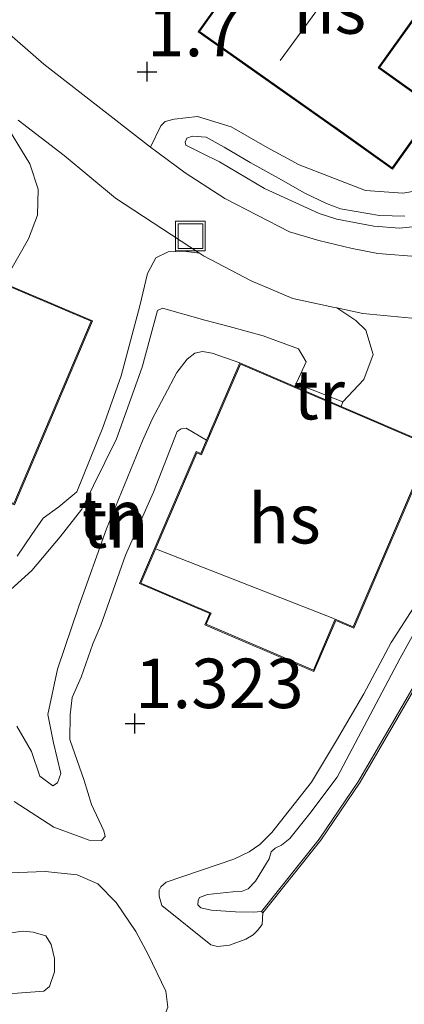
# Model space of a CAD drawing. Units: metres. Extents: x 150000 to 157720, y 556248 to 562501.
# Drawn here: x 154255 to 154274, y 562016 to 562066 of the extents above; entities that cross this region are included whole.
import ezdxf
from ezdxf.enums import TextEntityAlignment as Align

# ---------------------------------------------------------------- set-up
doc = ezdxf.new("R2010")
doc.units = ezdxf.units.M
doc.layers.get('0').update_dxf_attribs({"lineweight": 25})
for name, color, linetype, lineweight in [('B-ME-GW-HOOGTEPUNT-S-B1', 10, 'Continuous', 25), ('B-ME-GW-KRUINLIJN-L-B1', 93, 'Continuous', 18), ('B-ME-GW-TEENLIJN-L-B1', 93, 'Continuous', 18), ('B-ME-IE-GRASLAND-GV-B6', 93, 'Continuous', 18), ('B-ME-IE-GRONDWERKLIJN-GROND_INGERICHT-GV-B6', 253, 'Continuous', 18), ('B-ME-IE-INRICHTINGSELEMENT-S-B1', 253, 'Continuous', 18), ('B-ME-KG-KADASTRAAL-DAKRAND-L-B1', 13, 'Continuous', 18), ('B-ME-KG-KADASTRAAL-NOKLIJN-L-B1', 13, 'Continuous', 18), ('B-ME-MW-MUUR-GV-B6', 8, 'IE-TERREINAFSCHEIDING-KUNSTMATIG', 18), ('B-ME-OG-BEBOUWING-GV-B6', 173, 'Continuous', 18), ('B-ME-VH-VERH_SOORT-BITUMEN-GV-B6', 8, 'IE-TERREINAFSCHEIDING-NATUURLIJK-HOUTWAL', 18)]:
    doc.layers.add(name, color=color, linetype=linetype, lineweight=lineweight)
doc.styles.add('NLCS-ISO', font='NLCS-ISO.TTF')
doc.linetypes.add('IE-TERREINAFSCHEIDING-KUNSTMATIG', pattern='A,4,[82,NLCS.SHX,S=0.75,R=90,X=0,Y=0],4,-2', length=10)
doc.linetypes.add('IE-TERREINAFSCHEIDING-NATUURLIJK-HOUTWAL', pattern='A,7,-1.5,[67,NLCS.SHX,S=0.75,R=45,X=0,Y=0],-1.5,7,-1.5,[70,NLCS.SHX,S=0.75,R=0,X=0,Y=0],-1.5', length=20)

# ---------------------------------------------------------------- blocks, each defined once
blk = doc.blocks.new('put')
for p, q in [((0.75, 0.75), (-0.75, 0.75)), ((-0.75, 0.75), (-0.75, -0.75)), ((0.75, -0.75), (0.75, 0.75)), ((-0.75, -0.75), (0.75, -0.75))]:
    blk.add_line(p, q)
blk.add_lwpolyline([(-0.625, 0.625), (0.625, 0.625), (0.625, -0.625), (-0.625, -0.625)], close=True)
blk = doc.blocks.new('hoogtepunt')
for p, q in [((0, 0.5), (0, -0.5)), ((-0.5, 0), (0.5, 0))]:
    blk.add_line(p, q)

msp = doc.modelspace()

# ---------------------------------------------------------------- linework, layer by layer
at = {"layer": 'B-ME-GW-KRUINLIJN-L-B1'}
for points in [[(154276.04, 562055.722, 1.942), (154273.732, 562055.484, 2.009), (154272.44, 562055.589, 2.073), (154270.576, 562055.936, 2.214), (154269.682, 562056.238, 2.236), (154266.917, 562057.501, 2.329), (154264.645, 562058.847, 2.297), (154263.753, 562059.286, 2.217), (154262.941, 562059.676, 2.099), (154262.903, 562059.839, 2.076), (154262.994, 562060.032, 2.073), (154263.278, 562060.133, 2.073), (154263.973, 562060.092, 2.195), (154264.88, 562059.588, 2.275), (154266.197, 562058.803, 2.278), (154267.618, 562058.01, 2.275), (154268.959, 562057.265, 2.275), (154270.044, 562056.734, 2.259), (154270.761, 562056.459, 2.214), (154271.543, 562056.336, 2.179), (154272.721, 562056.135, 2.083), (154273.998, 562056.095, 1.999)], [(154268.518, 562047.646, 3.147), (154268.743, 562048.147, 3.214), (154269.012, 562048.727, 3.118), (154268.637, 562049.396, 3.136), (154266.857, 562050.056, 3.191), (154265.126, 562050.512, 3.044), (154263.905, 562050.832, 2.933), (154261.766, 562051.447, 2.731), (154261.518, 562051.321, 2.565), (154260.736, 562048.458, 2.38), (154259.437, 562044.835, 2.38), (154257.689, 562041.287, 2.325), (154256.599, 562039.893, 2.233), (154255.166, 562038.196, 2.178), (154253.564, 562036.734, 2.049)], [(154265.671, 562048.679, 3.285), (154264.271, 562049.173, 2.99), (154263.785, 562049.261, 2.925), (154263.4, 562049.17, 2.852), (154263.005, 562048.873, 2.804), (154262.496, 562048.2, 2.781), (154261.253, 562045.842, 2.518), (154260.759, 562044.737, 2.368)], [(154269.212, 562025.906, 2.075), (154270.585, 562027.737, 2.041), (154273.762, 562033.762, 2.041), (154276.988, 562039.576, 2.003), (154279.097, 562042.898, 2.105), (154281.663, 562047.384, 1.934)], [(154254.404, 562030.328, 1.957), (154255.154, 562029.045, 1.883), (154255.574, 562027.795, 1.901), (154256.232, 562027.302, 1.975), (154256.465, 562027.449, 1.993), (154256.634, 562027.936, 1.993), (154256.259, 562029.472, 1.993), (154255.971, 562030.902, 1.993), (154256.458, 562033.199, 2.03), (154257.544, 562036.378, 2.03), (154258.94, 562040.286, 2.215), (154260.759, 562044.737, 2.368)], [(154266.762, 562020.953, 2.016), (154266.367, 562020.924, 2.039), (154265.449, 562020.931, 2.02), (154264.221, 562021.026, 1.986), (154263.696, 562021.143, 1.979), (154263.549, 562021.285, 1.976), (154263.56, 562021.512, 1.983), (154263.638, 562021.659, 1.995), (154264.034, 562021.817, 2.019), (154265.321, 562021.946, 2.111), (154265.75, 562021.967, 2.128), (154266.09, 562022.095, 2.135), (154266.462, 562022.489, 2.137), (154267.144, 562023.615, 2.157), (154267.254, 562023.963, 2.162), (154267.45, 562024.154, 2.154), (154267.782, 562024.313, 2.155), (154268.203, 562024.637, 2.154), (154269.212, 562025.906, 2.075)], [(154253.995, 562019.867, 2.464), (154254.729, 562019.957, 2.522), (154255.243, 562019.911, 2.507), (154255.874, 562019.725, 2.522), (154256.146, 562019.286, 2.55), (154256.316, 562018.571, 2.593), (154256.307, 562017.898, 2.579), (154256.061, 562017.168, 2.579), (154255.781, 562016.934, 2.607)], [(154255.781, 562016.934, 2.607), (154252.649, 562016.695, 2.536)]]:
    msp.add_polyline3d(points, dxfattribs=at)
at = {"layer": 'B-ME-GW-TEENLIJN-L-B1'}
for points in [[(154253.95, 562053.119, 1.451), (154254.994, 562054.956, 1.585), (154255.453, 562056.147, 1.585), (154255.483, 562057.466, 1.75), (154255.068, 562058.736, 1.672), (154253.67, 562061.027, 1.575), (154252.152, 562062.378, 1.381), (154251.282, 562062.685, 1.294), (154250.398, 562062.92, 1.309)], [(154261.156, 562059.591, 1.76), (154261.686, 562060.661, 1.714), (154261.907, 562060.885, 1.708), (154262.361, 562060.992, 1.708), (154263.527, 562061.131, 1.727), (154265.227, 562060.609, 1.811), (154267.049, 562059.568, 1.83), (154268.663, 562058.683, 1.817), (154272.018, 562057.388, 1.692), (154273.901, 562057.252, 1.67), (154276.072, 562057.63, 1.66), (154276.972, 562057.877, 1.631), (154278.47, 562058.061, 1.615), (154279.442, 562058.154, 1.589), (154280.127, 562058.008, 1.567), (154280.416, 562057.802, 1.535), (154280.789, 562057.24, 1.512), (154280.99, 562056.534, 1.545), (154280.978, 562055.572, 1.471), (154280.504, 562055.117, 1.461), (154280.105, 562054.92, 1.448), (154278.817, 562054.717, 1.445), (154276.541, 562054.349, 1.532), (154275.311, 562054.05, 1.527)], [(154261.156, 562059.591, 1.76), (154262.904, 562058.293, 1.768), (154264.919, 562056.986, 1.76), (154268.173, 562055.299, 1.721), (154269.664, 562054.86, 1.694), (154271.344, 562054.465, 1.559), (154272.632, 562054.215, 1.555), (154274.772, 562054.048, 1.559), (154275.311, 562054.05, 1.527)], [(154254.43, 562038.905, 1.51), (154255.173, 562040.007, 1.576), (154255.748, 562040.838, 1.576), (154256.538, 562041.412, 1.576), (154257.441, 562042.166, 1.576), (154258.756, 562045.411, 1.589), (154259.682, 562048.024, 1.589), (154260.618, 562051.566, 1.563), (154261.003, 562053.201, 1.721), (154261.432, 562053.998, 1.747), (154262.055, 562054.3, 1.747), (154262.821, 562054.327, 1.734), (154263.63, 562054.233, 1.751)], [(154270.566, 562051.461, 1.584), (154270.452, 562051.485, 1.589), (154268.346, 562051.93, 1.684), (154266.245, 562052.822, 1.708), (154263.834, 562054.085, 1.749), (154263.63, 562054.233, 1.751)], [(154270.878, 562046.72, 1.403), (154271.925, 562047.836, 1.471), (154272.396, 562049.106, 1.537), (154272.029, 562050.332, 1.563), (154271.525, 562050.83, 1.615), (154270.566, 562051.461, 1.584)], [(154290.5, 562036.131, 1.25), (154292.968, 562038.47, 1.192), (154294.072, 562039.998, 1.158), (154294.671, 562041.405, 1.056), (154293.874, 562043.082, 1.056), (154292.149, 562044.738, 1.068), (154287.97, 562047.478, 1.136), (154285.017, 562048.977, 1.26), (154284.225, 562049.788, 1.26), (154283.49, 562050.08, 1.26), (154282.763, 562049.775, 1.351), (154281.936, 562049.046, 1.397), (154280.781, 562047.174, 1.419), (154277.908, 562042.43, 1.499), (154276.187, 562039.291, 1.567), (154274.773, 562036.824, 1.555), (154273.314, 562034.547, 1.487), (154271.93, 562031.954, 1.453), (154270.55, 562029.589, 1.431)], [(154263.993, 562044.768, 1.502), (154262.963, 562045.385, 1.513), (154262.709, 562045.354, 1.553), (154262.508, 562045.219, 1.55)], [(154262.508, 562045.219, 1.55), (154261.304, 562042.155, 1.431), (154259.898, 562038.965, 1.458), (154258.651, 562035.427, 1.405), (154258.257, 562034.484, 1.379), (154257.653, 562032.797, 1.339), (154257.203, 562031.763, 1.392), (154257.101, 562030.89, 1.379), (154257.086, 562029.651, 1.352), (154257.807, 562027.583, 1.366), (154258.175, 562026.358, 1.392), (154258.796, 562025.038, 1.392), (154258.866, 562024.745, 1.405), (154258.681, 562024.547, 1.405), (154258.061, 562024.555, 1.405), (154256.284, 562025.215, 1.405), (154254.277, 562026.515, 1.3)], [(154266.84, 562020.891, 1.321), (154266.802, 562020.303, 1.308), (154266.571, 562019.991, 1.312), (154266.35, 562019.773, 1.317), (154265.968, 562019.554, 1.323), (154265.156, 562019.249, 1.313), (154264.545, 562019.184, 1.324), (154264.204, 562019.264, 1.333), (154261.74, 562021.252, 1.366), (154261.594, 562021.732, 1.374), (154261.602, 562022.039, 1.376), (154261.676, 562022.201, 1.39), (154261.959, 562022.429, 1.393), (154265.362, 562023.605, 1.403), (154266.144, 562023.967, 1.442), (154266.683, 562024.336, 1.431), (154267.294, 562024.947, 1.414), (154269.294, 562027.494, 1.377), (154270.55, 562029.589, 1.431)], [(154253.608, 562022.896, 1.408), (154255.84, 562022.975, 1.399), (154257.453, 562022.81, 1.399), (154258.495, 562022.35, 1.399), (154259.424, 562021.413, 1.391), (154260.415, 562019.944, 1.397), (154261.045, 562018.775, 1.382), (154261.933, 562016.929, 1.365), (154262.029, 562016.116, 1.337), (154261.856, 562015.625, 1.317), (154261.336, 562014.698, 1.317), (154260.386, 562013.958, 1.303), (154259.119, 562013.337, 1.289), (154257.68, 562012.899, 1.249), (154256.196, 562012.516, 1.22), (154254.713, 562012.261, 1.161), (154250.008, 562012.721, 1.189)]]:
    msp.add_polyline3d(points, dxfattribs=at)
at = {"layer": 'B-ME-IE-GRASLAND-GV-B6'}
for points in [[(154254.482, 562060.955, 1.473), (154256.794, 562059.169, 1.554), (154259.391, 562057.005, 1.684), (154263.63, 562054.233, 1.751), (154262.821, 562054.327, 1.734), (154262.055, 562054.3, 1.747), (154261.432, 562053.998, 1.747), (154261.003, 562053.201, 1.721), (154260.618, 562051.566, 1.563), (154259.682, 562048.024, 1.589), (154258.756, 562045.411, 1.589), (154257.441, 562042.166, 1.576), (154256.538, 562041.412, 1.576), (154255.748, 562040.838, 1.576), (154255.173, 562040.007, 1.576), (154254.43, 562038.905, 1.51)], [(154248.654, 562054.879, 2.875), (154246.797, 562050.502, 1.394), (154246.374, 562050.681, 1.394), (154243.522, 562043.959, 1.394), (154246.973, 562042.495, 1.394), (154246.763, 562041.999, 1.394), (154251.848, 562039.841, 1.394), (154252.822, 562042.136, 1.394), (154254.29, 562041.513, 1.394), (154258.236, 562050.814, 1.394), (154253.791, 562052.7, 1.451), (154253.95, 562053.119, 1.451), (154251.711, 562054.056, 3.15), (154251.888, 562054.564, 3.197), (154252.103, 562055.723, 3.281), (154251.517, 562056.67, 3.302), (154250.179, 562056.715, 3.322), (154248.971, 562055.705, 3.281), (154248.654, 562054.879, 2.875)], [(154254.277, 562026.515, 1.3), (154256.284, 562025.215, 1.405), (154258.061, 562024.555, 1.405), (154258.681, 562024.547, 1.405), (154258.866, 562024.745, 1.405), (154258.796, 562025.038, 1.392), (154258.175, 562026.358, 1.392), (154257.807, 562027.583, 1.366), (154257.086, 562029.651, 1.352), (154257.101, 562030.89, 1.379), (154257.203, 562031.763, 1.392), (154257.653, 562032.797, 1.339), (154258.257, 562034.484, 1.379), (154258.651, 562035.427, 1.405), (154259.898, 562038.965, 1.458), (154261.304, 562042.155, 1.431), (154262.508, 562045.219, 1.55), (154262.709, 562045.354, 1.553), (154262.963, 562045.385, 1.513), (154263.993, 562044.768, 1.502), (154263.708, 562044.104, 1.414), (154263.47, 562044.207, 1.414), (154260.604, 562037.529, 1.414), (154264.151, 562036.007, 1.414), (154263.91, 562035.445, 1.414), (154269.41, 562033.085, 1.414), (154270.518, 562035.667, 1.414), (154271.426, 562035.277, 1.414), (154275.388, 562044.51, 1.414), (154270.794, 562046.481, 1.403), (154270.878, 562046.72, 1.403), (154271.925, 562047.836, 1.471), (154272.396, 562049.106, 1.537), (154272.029, 562050.332, 1.563), (154271.525, 562050.83, 1.615), (154270.566, 562051.461, 1.584), (154271.885, 562051.185, 1.524), (154274.361, 562050.938, 1.457)], [(154266.84, 562020.891, 1.321), (154269.762, 562024.556, 1.283), (154271.747, 562027.482, 1.321), (154273.647, 562030.756, 1.245), (154277.336, 562037.124, 1.219)], [(154274.773, 562036.824, 1.555), (154273.314, 562034.547, 1.487), (154271.93, 562031.954, 1.453), (154270.55, 562029.589, 1.431), (154269.294, 562027.494, 1.377), (154267.294, 562024.947, 1.414), (154266.683, 562024.336, 1.431), (154266.144, 562023.967, 1.442), (154265.362, 562023.605, 1.403), (154261.959, 562022.429, 1.393), (154261.676, 562022.201, 1.39), (154261.602, 562022.039, 1.376), (154261.594, 562021.732, 1.374), (154261.74, 562021.252, 1.366), (154264.204, 562019.264, 1.333), (154264.545, 562019.184, 1.324), (154265.156, 562019.249, 1.313), (154265.968, 562019.554, 1.323), (154266.35, 562019.773, 1.317), (154266.571, 562019.991, 1.312), (154266.802, 562020.303, 1.308), (154266.84, 562020.891, 1.321)], [(154250.008, 562012.721, 1.189), (154254.713, 562012.261, 1.161), (154256.196, 562012.516, 1.22), (154257.68, 562012.899, 1.249), (154259.119, 562013.337, 1.289), (154260.386, 562013.958, 1.303), (154261.336, 562014.698, 1.317), (154261.856, 562015.625, 1.317), (154262.029, 562016.116, 1.337), (154261.933, 562016.929, 1.365), (154261.045, 562018.775, 1.382), (154260.415, 562019.944, 1.397), (154259.424, 562021.413, 1.391), (154258.495, 562022.35, 1.399), (154257.453, 562022.81, 1.399), (154255.84, 562022.975, 1.399), (154253.608, 562022.896, 1.408)]]:
    msp.add_polyline3d(points, dxfattribs=at)
at = {"layer": 'B-ME-IE-GRONDWERKLIJN-GROND_INGERICHT-GV-B6'}
for points in [[(154267.085, 562070.356, 1.637), (154263.563, 562065.416, 1.637)], [(154263.563, 562065.416, 1.637), (154270.403, 562060.592, 1.637), (154273.376, 562058.473, 1.637), (154275.585, 562061.571, 1.637), (154272.724, 562063.611, 1.637), (154276.27, 562068.585, 1.637)], [(154261.156, 562059.591, 1.76), (154258.205, 562061.897, 1.609), (154255.777, 562063.78, 1.386), (154253.629, 562065.649, 1.258)], [(154276.072, 562057.63, 1.66), (154273.901, 562057.252, 1.67), (154272.018, 562057.388, 1.692), (154268.663, 562058.683, 1.817), (154267.049, 562059.568, 1.83), (154265.227, 562060.609, 1.811), (154263.527, 562061.131, 1.727), (154262.361, 562060.992, 1.708), (154261.907, 562060.885, 1.708), (154261.686, 562060.661, 1.714), (154261.156, 562059.591, 1.76)], [(154261.156, 562059.591, 1.76), (154261.686, 562060.661, 1.714), (154261.907, 562060.885, 1.708), (154262.361, 562060.992, 1.708), (154263.527, 562061.131, 1.727), (154265.227, 562060.609, 1.811), (154267.049, 562059.568, 1.83), (154268.663, 562058.683, 1.817), (154272.018, 562057.388, 1.692), (154273.901, 562057.252, 1.67), (154276.072, 562057.63, 1.66)], [(154273.998, 562056.095, 1.999), (154272.721, 562056.135, 2.083), (154271.543, 562056.336, 2.179), (154270.761, 562056.459, 2.214), (154270.044, 562056.734, 2.259), (154268.959, 562057.265, 2.275), (154267.618, 562058.01, 2.275), (154266.197, 562058.803, 2.278), (154264.88, 562059.588, 2.275), (154263.973, 562060.092, 2.195), (154263.278, 562060.133, 2.073), (154262.994, 562060.032, 2.073), (154262.903, 562059.839, 2.076), (154262.941, 562059.676, 2.099), (154263.753, 562059.286, 2.217), (154264.645, 562058.847, 2.297), (154266.917, 562057.501, 2.329), (154269.682, 562056.238, 2.236), (154270.576, 562055.936, 2.214), (154272.44, 562055.589, 2.073), (154273.732, 562055.484, 2.009), (154276.04, 562055.722, 1.942)], [(154276.04, 562055.722, 1.942), (154273.732, 562055.484, 2.009), (154272.44, 562055.589, 2.073), (154270.576, 562055.936, 2.214), (154269.682, 562056.238, 2.236), (154266.917, 562057.501, 2.329), (154264.645, 562058.847, 2.297), (154263.753, 562059.286, 2.217), (154262.941, 562059.676, 2.099), (154262.903, 562059.839, 2.076), (154262.994, 562060.032, 2.073), (154263.278, 562060.133, 2.073), (154263.973, 562060.092, 2.195), (154264.88, 562059.588, 2.275), (154266.197, 562058.803, 2.278), (154267.618, 562058.01, 2.275), (154268.959, 562057.265, 2.275), (154270.044, 562056.734, 2.259), (154270.761, 562056.459, 2.214), (154271.543, 562056.336, 2.179), (154272.721, 562056.135, 2.083), (154273.998, 562056.095, 1.999)], [(154274.772, 562054.048, 1.559), (154272.632, 562054.215, 1.555), (154271.344, 562054.465, 1.559), (154269.664, 562054.86, 1.694), (154268.173, 562055.299, 1.721), (154264.919, 562056.986, 1.76), (154262.904, 562058.293, 1.768), (154261.156, 562059.591, 1.76)], [(154254.43, 562038.905, 1.51), (154255.173, 562040.007, 1.576), (154255.748, 562040.838, 1.576), (154256.538, 562041.412, 1.576), (154257.441, 562042.166, 1.576), (154258.756, 562045.411, 1.589), (154259.682, 562048.024, 1.589), (154260.618, 562051.566, 1.563), (154261.003, 562053.201, 1.721), (154261.432, 562053.998, 1.747), (154262.055, 562054.3, 1.747), (154262.821, 562054.327, 1.734), (154263.63, 562054.233, 1.751), (154263.834, 562054.085, 1.749), (154266.245, 562052.822, 1.708), (154268.346, 562051.93, 1.684), (154270.452, 562051.485, 1.589), (154270.566, 562051.461, 1.584), (154271.525, 562050.83, 1.615), (154272.029, 562050.332, 1.563), (154272.396, 562049.106, 1.537), (154271.925, 562047.836, 1.471), (154270.878, 562046.72, 1.403), (154268.518, 562047.646, 3.147), (154268.743, 562048.147, 3.214), (154269.012, 562048.727, 3.118), (154268.637, 562049.396, 3.136), (154266.857, 562050.056, 3.191), (154265.126, 562050.512, 3.044), (154263.905, 562050.832, 2.933), (154261.766, 562051.447, 2.731), (154261.518, 562051.321, 2.565), (154260.736, 562048.458, 2.38), (154259.437, 562044.835, 2.38), (154257.689, 562041.287, 2.325), (154256.599, 562039.893, 2.233), (154255.166, 562038.196, 2.178), (154253.564, 562036.734, 2.049)], [(154253.564, 562036.734, 2.049), (154255.166, 562038.196, 2.178), (154256.599, 562039.893, 2.233), (154257.689, 562041.287, 2.325), (154259.437, 562044.835, 2.38), (154260.736, 562048.458, 2.38), (154261.518, 562051.321, 2.565), (154261.766, 562051.447, 2.731), (154263.905, 562050.832, 2.933), (154265.126, 562050.512, 3.044), (154266.857, 562050.056, 3.191), (154268.637, 562049.396, 3.136), (154269.012, 562048.727, 3.118), (154268.743, 562048.147, 3.214), (154268.518, 562047.646, 3.147), (154268.454, 562047.485, 3.147), (154266.057, 562048.514, 3.214), (154265.671, 562048.679, 3.285)], [(154254.404, 562030.328, 1.957), (154255.154, 562029.045, 1.883), (154255.574, 562027.795, 1.901), (154256.232, 562027.302, 1.975), (154256.465, 562027.449, 1.993), (154256.634, 562027.936, 1.993), (154256.259, 562029.472, 1.993), (154255.971, 562030.902, 1.993), (154256.458, 562033.199, 2.03), (154257.544, 562036.378, 2.03), (154258.94, 562040.286, 2.215), (154260.759, 562044.737, 2.368), (154261.253, 562045.842, 2.518), (154262.496, 562048.2, 2.781), (154263.005, 562048.873, 2.804), (154263.4, 562049.17, 2.852), (154263.785, 562049.261, 2.925), (154264.271, 562049.173, 2.99), (154265.671, 562048.679, 3.285)], [(154265.671, 562048.679, 3.285), (154264.271, 562049.173, 2.99), (154263.785, 562049.261, 2.925), (154263.4, 562049.17, 2.852), (154263.005, 562048.873, 2.804), (154262.496, 562048.2, 2.781), (154261.253, 562045.842, 2.518), (154260.759, 562044.737, 2.368), (154258.94, 562040.286, 2.215), (154257.544, 562036.378, 2.03), (154256.458, 562033.199, 2.03), (154255.971, 562030.902, 1.993), (154256.259, 562029.472, 1.993), (154256.634, 562027.936, 1.993), (154256.465, 562027.449, 1.993), (154256.232, 562027.302, 1.975), (154255.574, 562027.795, 1.901), (154255.154, 562029.045, 1.883), (154254.404, 562030.328, 1.957)], [(154265.671, 562048.679, 3.285), (154264.161, 562045.16, 2.503), (154264.122, 562045.068, 1.663), (154263.993, 562044.768, 1.502), (154262.963, 562045.385, 1.513), (154262.709, 562045.354, 1.553), (154262.508, 562045.219, 1.55), (154261.304, 562042.155, 1.431), (154259.898, 562038.965, 1.458), (154258.651, 562035.427, 1.405), (154258.257, 562034.484, 1.379), (154257.653, 562032.797, 1.339), (154257.203, 562031.763, 1.392), (154257.101, 562030.89, 1.379), (154257.086, 562029.651, 1.352), (154257.807, 562027.583, 1.366), (154258.175, 562026.358, 1.392), (154258.796, 562025.038, 1.392), (154258.866, 562024.745, 1.405), (154258.681, 562024.547, 1.405), (154258.061, 562024.555, 1.405), (154256.284, 562025.215, 1.405), (154254.277, 562026.515, 1.3)], [(154276.988, 562039.576, 2.003), (154273.762, 562033.762, 2.041), (154270.585, 562027.737, 2.041), (154269.212, 562025.906, 2.075), (154268.203, 562024.637, 2.154), (154267.782, 562024.313, 2.155), (154267.45, 562024.154, 2.154), (154267.254, 562023.963, 2.162), (154267.144, 562023.615, 2.157), (154266.462, 562022.489, 2.137), (154266.09, 562022.095, 2.135), (154265.75, 562021.967, 2.128), (154265.321, 562021.946, 2.111), (154264.034, 562021.817, 2.019), (154263.638, 562021.659, 1.995), (154263.56, 562021.512, 1.983), (154263.549, 562021.285, 1.976), (154263.696, 562021.143, 1.979), (154264.221, 562021.026, 1.986), (154265.449, 562020.931, 2.02), (154266.367, 562020.924, 2.039), (154266.762, 562020.953, 2.016)], [(154266.762, 562020.953, 2.016), (154266.367, 562020.924, 2.039), (154265.449, 562020.931, 2.02), (154264.221, 562021.026, 1.986), (154263.696, 562021.143, 1.979), (154263.549, 562021.285, 1.976), (154263.56, 562021.512, 1.983), (154263.638, 562021.659, 1.995), (154264.034, 562021.817, 2.019), (154265.321, 562021.946, 2.111), (154265.75, 562021.967, 2.128), (154266.09, 562022.095, 2.135), (154266.462, 562022.489, 2.137), (154267.144, 562023.615, 2.157), (154267.254, 562023.963, 2.162), (154267.45, 562024.154, 2.154), (154267.782, 562024.313, 2.155), (154268.203, 562024.637, 2.154), (154269.212, 562025.906, 2.075), (154270.585, 562027.737, 2.041), (154273.762, 562033.762, 2.041), (154276.988, 562039.576, 2.003)], [(154277.249, 562037.174, 1.978), (154273.56, 562030.806, 1.978), (154271.662, 562027.535, 2.016), (154269.681, 562024.615, 2.016), (154266.762, 562020.953, 2.016)], [(154266.762, 562020.953, 2.016), (154266.84, 562020.891, 1.321), (154266.802, 562020.303, 1.308), (154266.571, 562019.991, 1.312), (154266.35, 562019.773, 1.317), (154265.968, 562019.554, 1.323), (154265.156, 562019.249, 1.313), (154264.545, 562019.184, 1.324), (154264.204, 562019.264, 1.333), (154261.74, 562021.252, 1.366), (154261.594, 562021.732, 1.374), (154261.602, 562022.039, 1.376), (154261.676, 562022.201, 1.39), (154261.959, 562022.429, 1.393), (154265.362, 562023.605, 1.403), (154266.144, 562023.967, 1.442), (154266.683, 562024.336, 1.431), (154267.294, 562024.947, 1.414), (154269.294, 562027.494, 1.377), (154270.55, 562029.589, 1.431), (154271.93, 562031.954, 1.453), (154273.314, 562034.547, 1.487), (154274.773, 562036.824, 1.555)], [(154253.608, 562022.896, 1.408), (154255.84, 562022.975, 1.399), (154257.453, 562022.81, 1.399), (154258.495, 562022.35, 1.399), (154259.424, 562021.413, 1.391), (154260.415, 562019.944, 1.397), (154261.045, 562018.775, 1.382), (154261.933, 562016.929, 1.365), (154262.029, 562016.116, 1.337), (154261.856, 562015.625, 1.317), (154261.336, 562014.698, 1.317), (154260.386, 562013.958, 1.303), (154259.119, 562013.337, 1.289), (154257.68, 562012.899, 1.249), (154256.196, 562012.516, 1.22), (154254.713, 562012.261, 1.161), (154250.008, 562012.721, 1.189)], [(154253.995, 562019.867, 2.464), (154254.729, 562019.957, 2.522), (154255.243, 562019.911, 2.507), (154255.874, 562019.725, 2.522), (154256.146, 562019.286, 2.55), (154256.316, 562018.571, 2.593), (154256.307, 562017.898, 2.579), (154256.061, 562017.168, 2.579), (154255.781, 562016.934, 2.607)], [(154255.781, 562016.934, 2.607), (154256.061, 562017.168, 2.579), (154256.307, 562017.898, 2.579), (154256.316, 562018.571, 2.593), (154256.146, 562019.286, 2.55), (154255.874, 562019.725, 2.522), (154255.243, 562019.911, 2.507), (154254.729, 562019.957, 2.522), (154253.995, 562019.867, 2.464)], [(154255.781, 562016.934, 2.607), (154252.649, 562016.695, 2.536)], [(154252.649, 562016.695, 2.536), (154255.781, 562016.934, 2.607)]]:
    msp.add_polyline3d(points, dxfattribs=at)
at = {"layer": 'B-ME-KG-KADASTRAAL-DAKRAND-L-B1'}
for points in [[(154263.633, 562065.428, 4.974), (154267.155, 562070.368, 5.15), (154267.114, 562070.397, 3.749), (154265.324, 562071.673, 3.749), (154267.143, 562074.225, 3.805), (154268.9, 562072.972, 3.805), (154268.941, 562072.943, 5.144), (154269.321, 562073.478, 5.15), (154276.2, 562068.573, 5.15), (154272.654, 562063.6, 4.936), (154272.695, 562063.571, 4.763), (154275.515, 562061.56, 3.61), (154273.364, 562058.542, 3.623), (154270.473, 562060.604, 4.642), (154270.432, 562060.633, 5.395), (154263.633, 562065.428, 4.974)], [(154258.17, 562050.787, 6.131), (154254.263, 562041.579, 8.796), (154252.795, 562042.201, 8.914), (154251.822, 562039.907, 3.932), (154246.828, 562042.025, 3.932), (154247.019, 562042.475, 3.932), (154247.039, 562042.521, 6.966), (154243.587, 562043.985, 6.966), (154246.4, 562050.616, 6.966), (154246.777, 562050.456, 6.966), (154246.823, 562050.436, 7.46), (154248.68, 562054.814, 5.964), (154258.17, 562050.787, 6.131)], [(154275.322, 562044.484, 6.061), (154271.4, 562035.343, 8.949), (154270.491, 562035.733, 8.865), (154270.472, 562035.687, 3.814), (154269.383, 562033.151, 3.814), (154263.976, 562035.471, 3.814), (154264.197, 562035.987, 3.814), (154264.217, 562036.033, 7.021), (154260.67, 562037.555, 7.021), (154263.496, 562044.141, 7.021), (154263.688, 562044.058, 7.021), (154263.734, 562044.039, 7.738), (154263.754, 562044.085, 6.11), (154265.698, 562048.614, 6.11), (154275.322, 562044.484, 6.061)]]:
    msp.add_polyline3d(points, dxfattribs=at)
at = {"layer": 'B-ME-KG-KADASTRAAL-NOKLIJN-L-B1'}
for p, q in [((154272.169, 562070.086, 8.748), (154267.706, 562063.969, 8.765)), ((154270.444, 562035.75, 8.647), (154261.459, 562039.268, 8.653))]:
    msp.add_line(p, q, dxfattribs=at)
at = {"layer": 'B-ME-MW-MUUR-GV-B6'}
msp.add_polyline3d([(154266.762, 562020.953, 2.016), (154269.681, 562024.615, 2.016), (154271.662, 562027.535, 2.016), (154273.56, 562030.806, 1.978), (154277.249, 562037.174, 1.978), (154279.291, 562040.777, 1.991), (154283.352, 562036.993, 2.022), (154283.282, 562036.922, 1.222), (154279.316, 562040.617, 1.118), (154277.336, 562037.124, 1.219), (154273.647, 562030.756, 1.245), (154271.747, 562027.482, 1.321), (154269.762, 562024.556, 1.283), (154266.84, 562020.891, 1.321), (154266.762, 562020.953, 2.016)], dxfattribs=at)
at = {"layer": 'B-ME-OG-BEBOUWING-GV-B6'}
for points in [[(154267.131, 562074.294, 3.767), (154268.929, 562073.013, 3.762), (154269.31, 562073.547, 3.762), (154270.234, 562072.888, 3.762), (154272.148, 562071.524, 2.462), (154272.23, 562071.466, 1.76), (154276.27, 562068.585, 1.637), (154272.724, 562063.611, 1.637), (154275.585, 562061.571, 1.637), (154273.376, 562058.473, 1.637), (154270.403, 562060.592, 1.637), (154263.563, 562065.416, 1.637), (154267.085, 562070.356, 1.637), (154265.254, 562071.662, 1.637), (154265.543, 562072.067, 2.645), (154267.131, 562074.294, 3.767)], [(154248.654, 562054.879, 2.875), (154249.109, 562054.686, 3.212), (154251.56, 562053.646, 3.145), (154253.791, 562052.7, 1.451), (154258.236, 562050.814, 1.394), (154254.29, 562041.513, 1.394), (154252.822, 562042.136, 1.394), (154251.848, 562039.841, 1.394), (154246.763, 562041.999, 1.394), (154246.973, 562042.495, 1.394), (154243.522, 562043.959, 1.394), (154246.374, 562050.681, 1.394), (154246.797, 562050.502, 1.394), (154248.654, 562054.879, 2.875)], [(154265.671, 562048.679, 3.285), (154266.057, 562048.514, 3.214), (154268.454, 562047.485, 3.147), (154270.794, 562046.481, 1.403), (154275.388, 562044.51, 1.414), (154271.426, 562035.277, 1.414), (154270.518, 562035.667, 1.414), (154269.41, 562033.085, 1.414), (154263.91, 562035.445, 1.414), (154264.151, 562036.007, 1.414), (154260.604, 562037.529, 1.414), (154263.47, 562044.207, 1.414), (154263.708, 562044.104, 1.414), (154263.993, 562044.768, 1.502), (154264.122, 562045.068, 1.663), (154264.161, 562045.16, 2.503), (154265.671, 562048.679, 3.285)], [(154268.454, 562047.485, 3.147), (154268.518, 562047.646, 3.147), (154270.878, 562046.72, 1.403), (154270.794, 562046.481, 1.403), (154268.454, 562047.485, 3.147)]]:
    msp.add_polyline3d(points, dxfattribs=at)
at = {"layer": 'B-ME-VH-VERH_SOORT-BITUMEN-GV-B6'}
for points in [[(154253.629, 562065.649, 1.258), (154255.777, 562063.78, 1.386), (154258.205, 562061.897, 1.609), (154261.156, 562059.591, 1.76), (154262.904, 562058.293, 1.768), (154264.919, 562056.986, 1.76), (154268.173, 562055.299, 1.721), (154269.664, 562054.86, 1.694), (154271.344, 562054.465, 1.559), (154272.632, 562054.215, 1.555), (154274.772, 562054.048, 1.559)], [(154274.361, 562050.938, 1.457), (154271.885, 562051.185, 1.524), (154270.566, 562051.461, 1.584), (154270.452, 562051.485, 1.589), (154268.346, 562051.93, 1.684), (154266.245, 562052.822, 1.708), (154263.834, 562054.085, 1.749), (154263.63, 562054.233, 1.751), (154259.391, 562057.005, 1.684), (154256.794, 562059.169, 1.554), (154254.482, 562060.955, 1.473)]]:
    msp.add_polyline3d(points, dxfattribs=at)

# ---------------------------------------------------------------- block references
at = {"layer": 'B-ME-GW-HOOGTEPUNT-S-B1', "rotation": 90}
for p in [(154260.987, 562063.394, 1.7), (154260.987, 562063.394, 1.7), (154260.376, 562030.453, 1.323), (154260.376, 562030.453, 1.323)]:
    msp.add_blockref('hoogtepunt', p, dxfattribs=at)
at = {"layer": 'B-ME-IE-INRICHTINGSELEMENT-S-B1', "rotation": 90}
msp.add_blockref('put', (154263.178, 562055.091, 1.782), dxfattribs=at)

# ---------------------------------------------------------------- texts
at = {"layer": 'B-ME-GW-HOOGTEPUNT-S-B1', "ltscale": 0.2, "style": 'NLCS-ISO'}
for s, p in [('1.7', (154260.987, 562063.394, 1.7)), ('1.7', (154260.987, 562063.394, 1.7)), ('1.323', (154260.376, 562030.453, 1.323)), ('1.323', (154260.376, 562030.453, 1.323))]:
    msp.add_text(s, height=2.5, dxfattribs=at).set_placement(p, align=Align.BOTTOM_LEFT)
at = {"layer": 'B-ME-IE-GRONDWERKLIJN-GROND_INGERICHT-GV-B6', "ltscale": 0.2, "style": 'NLCS-ISO'}
for p in [(154259.182, 562040.998), (154259.38, 562040.584)]:
    msp.add_text('tn', height=2.5, dxfattribs=at).set_placement(p, align=Align.MIDDLE_CENTER)
at = {"layer": 'B-ME-OG-BEBOUWING-GV-B6', "ltscale": 0.2, "style": 'NLCS-ISO'}
for s, p in [('hs', (154270.215, 562066.567)), ('tr', (154269.678, 562047.076)), ('hs', (154267.924, 562040.806))]:
    msp.add_text(s, height=2.5, dxfattribs=at).set_placement(p, align=Align.MIDDLE_CENTER)

doc.saveas('drawing.dxf')
